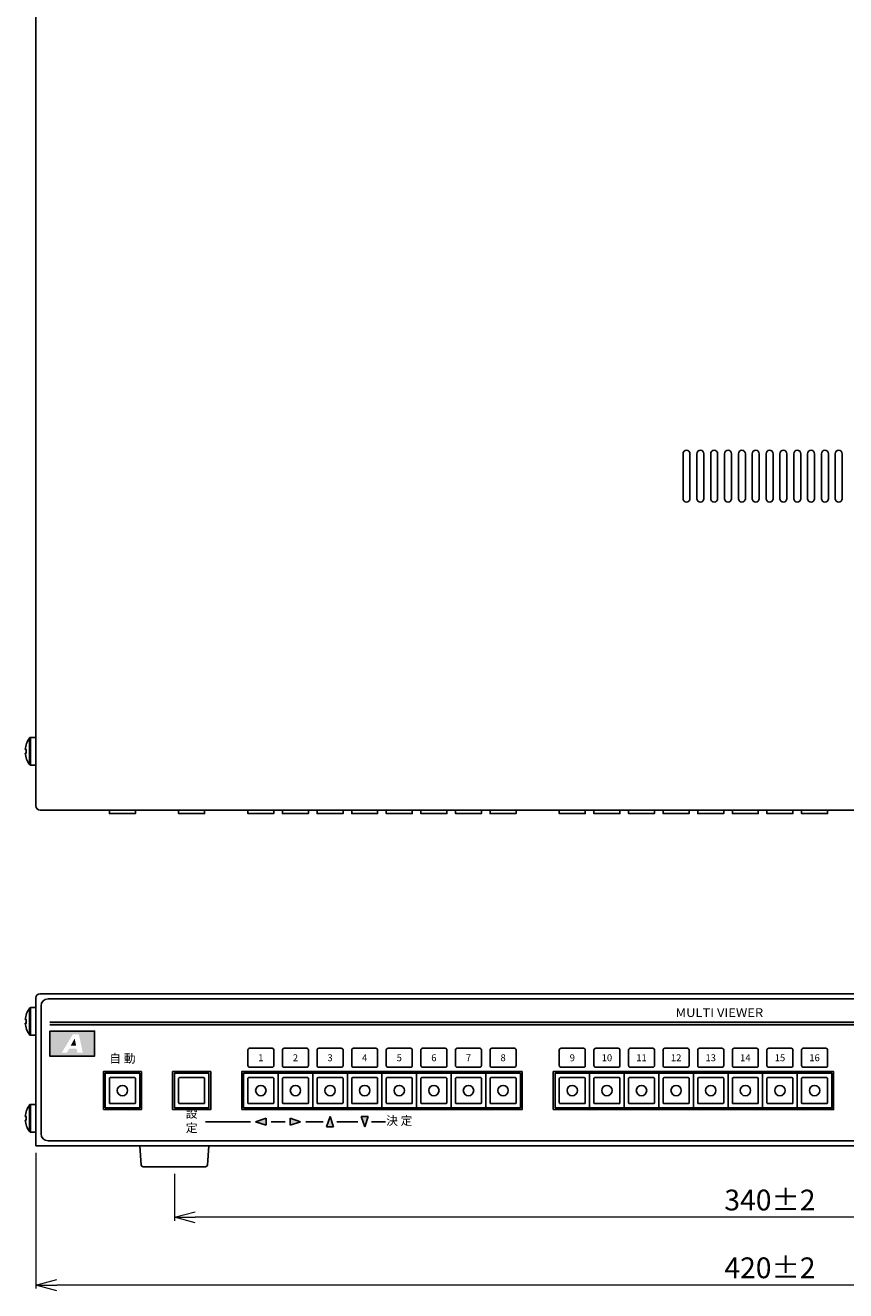
# Model space of a CAD drawing. Extents: x -1510 to -481, y -2 to 603.
# Drawn here: x -1030 to -793, y 25 to 391 of the extents above; entities that cross this region are included whole.
import ezdxf

# ---------------------------------------------------------------- set-up
doc = ezdxf.new("R2010")
doc.units = 0
doc.header["$MEASUREMENT"] = 0
doc.linetypes.add('CENTER', pattern=[50.8, 31.75, -6.35, 6.35, -6.35])
doc.layers.get('0').update_dxf_attribs({"linetype": 'CONTINUOUS'})
doc.layers.get('DEFPOINTS').update_dxf_attribs({"linetype": 'CONTINUOUS'})
for name, color, linetype in [('1', 7, 'CONTINUOUS'), ('FRONT基板', 152, 'CONTINUOUS'), ('ねじ', 54, 'CONTINUOUS'), ('カバー', 86, 'CONTINUOUS'), ('シャーシ', 30, 'CONTINUOUS'), ('シルク印刷シャーシ', 6, 'CONTINUOUS'), ('フロントシート', 42, 'CONTINUOUS'), ('リヤシート', 32, 'CONTINUOUS')]:
    doc.layers.add(name, color=color, linetype=linetype)
doc.layers.add('寸法', color=7, linetype='CONTINUOUS', lineweight=18)
doc.styles.add('MX_NOTE_STANDARD', font='txt', dxfattribs={"bigfont": 'extfont'})
doc.styles.add('SIMPLEX', font='simplex.shx', dxfattribs={"width": 0.8, "height": 6, "bigfont": 'bigfont.shx'})
doc.dimstyles.new('ARTICS', dxfattribs={"dimtxt": 6, "dimasz": 6, "dimexe": 1, "dimexo": 1, "dimgap": 1, "dimtad": 1, "dimdec": 1, "dimdsep": 46, "dimtxsty": 'SIMPLEX', "dimblk": 'OPEN30', "dimcen": 0, "dimclrt": 6, "dimadec": 0, "dimazin": 0, "dimtfac": 1, "dimtdec": 1, "dimtmove": 0, "dimatfit": 3, "dimldrblk": 'OPEN30', "dimfxl": 1, "dimtolj": 1, "dimtzin": 0, "dimlwd": 13, "dimlwe": 13, "dimarcsym": 0})

# ---------------------------------------------------------------- blocks, each defined once
blk = doc.blocks.new('TM2_FUJISOKU')
at = {"layer": '1', "color": 1}
blk.add_lwpolyline([(-5, -5), (5, -5), (5, 5), (-5, 5)], close=True, dxfattribs=at)
blk.add_lwpolyline([(-3.55, -3.75), (3.55, -3.75, 0.414214), (3.75, -3.55), (3.75, 3.55, 0.414214), (3.55, 3.75), (-3.55, 3.75, 0.414214), (-3.75, 3.55), (-3.75, -3.55, 0.414214)], format="xyb", close=True, dxfattribs=at)
blk.add_circle((0, 0), 1.5, dxfattribs=at)
blk = doc.blocks.new('_OPEN30')
at = {"color": 0, "linetype": 'ByBlock'}
for p, q in [((-1, 0.267949), (0, 0)), ((0, 0), (-1, -0.267949)), ((0, 0), (-1, 0))]:
    blk.add_line(p, q, dxfattribs=at)
blk = doc.blocks.new('*D33')
at = {"layer": 'DEFPOINTS', "color": 0, "linetype": 'Continuous'}
for p in [(-986.57, 61.27), (-646.57, 61.27), (-986.57, 46.66)]:
    blk.add_point(p, dxfattribs=at)
at = {"layer": '寸法', "color": 0, "linetype": 'Continuous', "lineweight": 13}
for p, q in [((-986.57, 59.27), (-986.57, 45.66)), ((-646.57, 59.27), (-646.57, 45.66)), ((-652.57, 46.66), (-980.57, 46.66))]:
    blk.add_line(p, q, dxfattribs=at)
at = {"layer": '寸法', "color": 0, "linetype": 'Continuous', "lineweight": 13, "xscale": 6, "yscale": 6, "zscale": 6, "rotation": 180}
blk.add_blockref('_OPEN30', (-986.57, 46.66), dxfattribs=at)
at = {"layer": '寸法', "color": 0, "linetype": 'Continuous', "lineweight": 13, "xscale": 6, "yscale": 6, "zscale": 6}
blk.add_blockref('_OPEN30', (-646.57, 46.66), dxfattribs=at)
at = {"layer": '寸法', "color": 6, "linetype": 'Continuous', "insert": (-814.46, 51.66), "char_height": 6, "attachment_point": 5, "style": 'SIMPLEX'}
blk.add_mtext('\\A1;340±2', dxfattribs=at)
blk = doc.blocks.new('ネジ バインド M4_外観図用')
at = {"layer": 'ねじ', "linetype": 'Continuous', "lineweight": 15}
blk.add_line((1.83, 3.85), (1.83, -3.85), dxfattribs=at)
at = {"layer": 'ねじ', "linetype": 'Continuous'}
blk.add_lwpolyline([(0, -4), (1.54, -4), (1.54, 4), (0, 4)], close=True, dxfattribs=at)
blk.add_lwpolyline([(3.06, 0.51), (2.77, 0.51), (2.77, -0.52), (3.06, -0.52)], dxfattribs=at)
for centre, radius, start, end in [((1.54, 3.64), 0.36, 36.3584, 90), ((-3.67, -0.06), 6.76, 4.8824, 35.4024), ((-3.67, 0.06), 6.76, 324.5976, 355.1176), ((1.54, -3.64), 0.36, 270, 323.6416)]:
    blk.add_arc(centre, radius, start, end, dxfattribs=at)
blk = doc.blocks.new('ゴム足H6')
at = {"layer": '1'}
for p, q in [((-9.538, -5.542), (-10, 0)), ((10, 0), (-10, 0)), ((10, 0), (9.538, -5.542)), ((9.04, -6), (-9.04, -6))]:
    blk.add_line(p, q, dxfattribs=at)
for centre, start, end in [((-9.04, -5.5), 184.82077, 270), ((-9.04, -5.501), 184.70651, 270), ((9.04, -5.5), 270, 355.17924), ((9.04, -5.5), 270, 355.17924)]:
    blk.add_arc(centre, 0.5, start, end, dxfattribs=at)
blk = doc.blocks.new('*D63')
at = {"layer": 'DEFPOINTS', "color": 0, "linetype": 'Continuous'}
for p in [(-1026.57, 67.27), (-606.57, 67.27), (-1026.57, 27.07)]:
    blk.add_point(p, dxfattribs=at)
at = {"layer": '寸法', "color": 0, "linetype": 'Continuous', "lineweight": 13}
for p, q in [((-1026.57, 65.27), (-1026.57, 26.07)), ((-606.57, 65.27), (-606.57, 26.07)), ((-612.57, 27.07), (-1020.57, 27.07))]:
    blk.add_line(p, q, dxfattribs=at)
at = {"layer": '寸法', "color": 0, "linetype": 'Continuous', "lineweight": 13, "xscale": 6, "yscale": 6, "zscale": 6, "rotation": 180}
blk.add_blockref('_OPEN30', (-1026.57, 27.07), dxfattribs=at)
at = {"layer": '寸法', "color": 0, "linetype": 'Continuous', "lineweight": 13, "xscale": 6, "yscale": 6, "zscale": 6}
blk.add_blockref('_OPEN30', (-606.57, 27.07), dxfattribs=at)
at = {"layer": '寸法', "color": 6, "linetype": 'Continuous', "insert": (-814.46, 32.07), "char_height": 6, "attachment_point": 5, "style": 'SIMPLEX'}
blk.add_mtext('\\A1;420±2', dxfattribs=at)
blk = doc.blocks.new('AHD LOGO')
at = {"layer": '1'}
h = blk.add_hatch(color=7, dxfattribs=at)
h.dxf.hatch_style = 1
h.paths.add_polyline_path([(12.95, 0), (0, 0), (0, -7.2), (12.95, -7.2)])
h.paths.add_polyline_path([(6.65, -0.98), (8.43, -0.98), (9.54, -6.24), (7.98, -6.24), (7.76, -5.07), (5.57, -5.07), (4.92, -6.24), (3.47, -6.24)], flags=16)
h.paths.add_polyline_path([(7.21, -2.13), (7.6, -4.18), (6.06, -4.18)], flags=0)
h = blk.add_hatch(color=7, dxfattribs=at)
h.dxf.hatch_style = 1
h.paths.add_polyline_path([(7.21, -2.13), (6.06, -4.18), (7.6, -4.18)])
at = {"layer": '1', "color": 7}
blk.add_lwpolyline([(0, 0), (12.95, 0), (12.95, -7.2), (0, -7.2)], close=True, dxfattribs=at)
blk = doc.blocks.new('2×15空気孔')
at = {"layer": 'シャーシ'}
for points in [[(-5, -7.5), (-5, -7.5, 0.414214), (-4, -6.5), (-4, 6.5, 0.414214), (-5, 7.5), (-5, 7.5, 0.414214), (-6, 6.5), (-6, -6.5, 0.414214)], [(-1, -7.5), (-1, -7.5, 0.414214), (0, -6.5), (0, 6.5, 0.414214), (-1, 7.5), (-1, 7.5, 0.414214), (-2, 6.5), (-2, -6.5, 0.414214)]]:
    blk.add_lwpolyline(points, format="xyb", close=True, dxfattribs=at)

msp = doc.modelspace()

# ---------------------------------------------------------------- hatches: boundary and pattern name
at = {"layer": 'フロントシート'}
h = msp.add_hatch(color=6, dxfattribs=at)
h.paths.add_polyline_path([(-960.07, 75.27), (-963.07, 74.27), (-960.07, 73.27)])
h.paths.add_polyline_path([(-950.07, 74.27), (-953.07, 75.27), (-953.07, 73.27)])
h.paths.add_polyline_path([(-941.57, 75.77), (-942.57, 72.77), (-940.57, 72.77)])
h.paths.add_polyline_path([(-930.57, 75.77), (-932.57, 75.77), (-931.57, 72.77)])
at = {"layer": 'リヤシート'}
msp.add_hatch(color=6, dxfattribs=at).paths.add_polyline_path([(-635.57, 103.07), (-1022.57, 103.07), (-1022.57, 102.27), (-635.57, 102.27)])

# ---------------------------------------------------------------- linework, layer by layer
at = {"layer": 'FRONT基板', "color": 1}
for points in [[(-1005.32, 164.32), (-1005.32, 163.32), (-997.82, 163.32), (-997.82, 164.32)], [(-985.32, 164.32), (-985.32, 163.32), (-977.82, 163.32), (-977.82, 164.32)], [(-965.32, 164.32), (-965.32, 163.32), (-957.82, 163.32), (-957.82, 164.32)], [(-955.32, 164.32), (-955.32, 163.32), (-947.82, 163.32), (-947.82, 164.32)], [(-945.32, 164.32), (-945.32, 163.32), (-937.82, 163.32), (-937.82, 164.32)], [(-935.32, 164.32), (-935.32, 163.32), (-927.82, 163.32), (-927.82, 164.32)], [(-925.32, 164.32), (-925.32, 163.32), (-917.82, 163.32), (-917.82, 164.32)], [(-915.32, 164.32), (-915.32, 163.32), (-907.82, 163.32), (-907.82, 164.32)], [(-905.32, 164.32), (-905.32, 163.32), (-897.82, 163.32), (-897.82, 164.32)], [(-895.32, 164.32), (-895.32, 163.32), (-887.82, 163.32), (-887.82, 164.32)], [(-875.32, 164.32), (-875.32, 163.32), (-867.82, 163.32), (-867.82, 164.32)], [(-865.32, 164.32), (-865.32, 163.32), (-857.82, 163.32), (-857.82, 164.32)], [(-855.32, 164.32), (-855.32, 163.32), (-847.82, 163.32), (-847.82, 164.32)], [(-845.32, 164.32), (-845.32, 163.32), (-837.82, 163.32), (-837.82, 164.32)], [(-835.32, 164.32), (-835.32, 163.32), (-827.82, 163.32), (-827.82, 164.32)], [(-825.32, 164.32), (-825.32, 163.32), (-817.82, 163.32), (-817.82, 164.32)], [(-815.32, 164.32), (-815.32, 163.32), (-807.82, 163.32), (-807.82, 164.32)], [(-805.32, 164.32), (-805.32, 163.32), (-797.82, 163.32), (-797.82, 164.32)]]:
    msp.add_lwpolyline(points, dxfattribs=at)
msp.add_lwpolyline([(-986.57, 78.27), (-976.57, 78.27), (-976.57, 88.27), (-986.57, 88.27)], close=True, dxfattribs=at)
msp.add_lwpolyline([(-985.12, 79.52), (-978.02, 79.52, 0.414214), (-977.82, 79.72), (-977.82, 86.82, 0.414214), (-978.02, 87.02), (-985.12, 87.02, 0.414214), (-985.32, 86.82), (-985.32, 79.72, 0.414214)], format="xyb", close=True, dxfattribs=at)
at = {"layer": 'カバー', "linetype": 'Continuous'}
for p, q in [((-1026.57, 165.52), (-1026.57, 415.32)), ((-607.77, 164.32), (-1025.37, 164.32)), ((-1026.57, 67.27), (-1026.57, 110.07)), ((-607.77, 111.27), (-1025.37, 111.27)), ((-606.57, 67.27), (-1026.57, 67.27))]:
    msp.add_line(p, q, dxfattribs=at)
for points in [[(-1007.07, 77.77), (-996.07, 77.77), (-996.07, 88.77), (-1007.07, 88.77)], [(-987.07, 77.77), (-976.07, 77.77), (-976.07, 88.77), (-987.07, 88.77)], [(-967.07, 77.77), (-886.07, 77.77), (-886.07, 88.77), (-967.07, 88.77)], [(-877.07, 77.77), (-796.07, 77.77), (-796.07, 88.77), (-877.07, 88.77)]]:
    msp.add_lwpolyline(points, close=True, dxfattribs=at)
for centre, start, end in [((-1025.37, 165.52), 180, 270), ((-1025.37, 110.07), 90, 180)]:
    msp.add_arc(centre, 1.2, start, end, dxfattribs=at)
at = {"layer": 'シルク印刷シャーシ', "linetype": 'Continuous'}
for points in [[(-964.82, 90.02), (-958.32, 90.02, 0.414214), (-957.82, 90.52), (-957.82, 95.02, 0.414214), (-958.32, 95.52), (-964.82, 95.52, 0.414214), (-965.32, 95.02), (-965.32, 90.52, 0.414214)], [(-954.82, 90.02), (-948.32, 90.02, 0.414214), (-947.82, 90.52), (-947.82, 95.02, 0.414214), (-948.32, 95.52), (-954.82, 95.52, 0.414214), (-955.32, 95.02), (-955.32, 90.52, 0.414214)], [(-944.82, 90.02), (-938.32, 90.02, 0.414214), (-937.82, 90.52), (-937.82, 95.02, 0.414214), (-938.32, 95.52), (-944.82, 95.52, 0.414214), (-945.32, 95.02), (-945.32, 90.52, 0.414214)], [(-934.82, 90.02), (-928.32, 90.02, 0.414214), (-927.82, 90.52), (-927.82, 95.02, 0.414214), (-928.32, 95.52), (-934.82, 95.52, 0.414214), (-935.32, 95.02), (-935.32, 90.52, 0.414214)], [(-924.82, 90.02), (-918.32, 90.02, 0.414214), (-917.82, 90.52), (-917.82, 95.02, 0.414214), (-918.32, 95.52), (-924.82, 95.52, 0.414214), (-925.32, 95.02), (-925.32, 90.52, 0.414214)], [(-914.82, 90.02), (-908.32, 90.02, 0.414214), (-907.82, 90.52), (-907.82, 95.02, 0.414214), (-908.32, 95.52), (-914.82, 95.52, 0.414214), (-915.32, 95.02), (-915.32, 90.52, 0.414214)], [(-904.82, 90.02), (-898.32, 90.02, 0.414214), (-897.82, 90.52), (-897.82, 95.02, 0.414214), (-898.32, 95.52), (-904.82, 95.52, 0.414214), (-905.32, 95.02), (-905.32, 90.52, 0.414214)], [(-894.82, 90.02), (-888.32, 90.02, 0.414214), (-887.82, 90.52), (-887.82, 95.02, 0.414214), (-888.32, 95.52), (-894.82, 95.52, 0.414214), (-895.32, 95.02), (-895.32, 90.52, 0.414214)], [(-874.82, 90.02), (-868.32, 90.02, 0.414214), (-867.82, 90.52), (-867.82, 95.02, 0.414214), (-868.32, 95.52), (-874.82, 95.52, 0.414214), (-875.32, 95.02), (-875.32, 90.52, 0.414214)], [(-864.82, 90.02), (-858.32, 90.02, 0.414214), (-857.82, 90.52), (-857.82, 95.02, 0.414214), (-858.32, 95.52), (-864.82, 95.52, 0.414214), (-865.32, 95.02), (-865.32, 90.52, 0.414214)], [(-854.82, 90.02), (-848.32, 90.02, 0.414214), (-847.82, 90.52), (-847.82, 95.02, 0.414214), (-848.32, 95.52), (-854.82, 95.52, 0.414214), (-855.32, 95.02), (-855.32, 90.52, 0.414214)], [(-844.82, 90.02), (-838.32, 90.02, 0.414214), (-837.82, 90.52), (-837.82, 95.02, 0.414214), (-838.32, 95.52), (-844.82, 95.52, 0.414214), (-845.32, 95.02), (-845.32, 90.52, 0.414214)], [(-834.82, 90.02), (-828.32, 90.02, 0.414214), (-827.82, 90.52), (-827.82, 95.02, 0.414214), (-828.32, 95.52), (-834.82, 95.52, 0.414214), (-835.32, 95.02), (-835.32, 90.52, 0.414214)], [(-824.82, 90.02), (-818.32, 90.02, 0.414214), (-817.82, 90.52), (-817.82, 95.02, 0.414214), (-818.32, 95.52), (-824.82, 95.52, 0.414214), (-825.32, 95.02), (-825.32, 90.52, 0.414214)], [(-814.82, 90.02), (-808.32, 90.02, 0.414214), (-807.82, 90.52), (-807.82, 95.02, 0.414214), (-808.32, 95.52), (-814.82, 95.52, 0.414214), (-815.32, 95.02), (-815.32, 90.52, 0.414214)], [(-804.82, 90.02), (-798.32, 90.02, 0.414214), (-797.82, 90.52), (-797.82, 95.02, 0.414214), (-798.32, 95.52), (-804.82, 95.52, 0.414214), (-805.32, 95.02), (-805.32, 90.52, 0.414214)]]:
    msp.add_lwpolyline(points, format="xyb", close=True, dxfattribs=at)
at = {"layer": 'フロントシート', "linetype": 'Continuous'}
for p, q in [((-610.07, 109.77), (-1023.07, 109.77)), ((-1025.07, 107.77), (-1025.07, 70.77)), ((-610.07, 68.77), (-1023.07, 68.77))]:
    msp.add_line(p, q, dxfattribs=at)
at = {"layer": 'フロントシート', "color": 6, "linetype": 'Continuous'}
for p, q in [((-977.57, 74.27), (-964.57, 74.27)), ((-960.07, 75.27), (-963.07, 74.27)), ((-963.07, 74.27), (-960.07, 73.27)), ((-960.07, 75.27), (-960.07, 73.27)), ((-958.57, 74.27), (-954.57, 74.27)), ((-953.07, 75.27), (-950.07, 74.27)), ((-953.07, 75.27), (-953.07, 73.27)), ((-950.07, 74.27), (-953.07, 73.27)), ((-948.57, 74.27), (-943.57, 74.27)), ((-941.57, 75.77), (-942.57, 72.77)), ((-941.57, 75.77), (-940.57, 72.77)), ((-939.57, 74.27), (-933.57, 74.27)), ((-932.57, 75.77), (-931.57, 72.77)), ((-930.57, 75.77), (-931.57, 72.77)), ((-929.57, 74.27), (-925.57, 74.27))]:
    msp.add_line(p, q, dxfattribs=at)
at = {"layer": 'フロントシート', "color": 6, "linetype": 'CENTER'}
for p, q in [((-932.57, 75.77), (-930.57, 75.77)), ((-940.57, 72.77), (-942.57, 72.77))]:
    msp.add_line(p, q, dxfattribs=at)
at = {"layer": 'フロントシート', "linetype": 'Continuous'}
for centre, start, end in [((-1023.07, 107.77), 90, 180), ((-1023.07, 70.77), 180, 270)]:
    msp.add_arc(centre, 2, start, end, dxfattribs=at)
at = {"layer": 'リヤシート', "color": 6}
for p, q in [((-635.57, 103.07), (-1022.57, 103.07)), ((-635.57, 102.27), (-1022.57, 102.27))]:
    msp.add_line(p, q, dxfattribs=at)

# ---------------------------------------------------------------- block references
at = {"layer": '1', "color": 20, "linetype": 'Continuous', "rotation": 180}
for p in [(-1026.57, 181.32), (-1026.57, 103.27), (-1026.57, 75.27)]:
    msp.add_blockref('ネジ バインド M4_外観図用', p, dxfattribs=at)
at = {"layer": '1', "color": 7}
msp.add_blockref('AHD LOGO', (-1022.57, 100.47), dxfattribs=at)
at = {"layer": '1', "color": 80, "linetype": 'Continuous', "xscale": -1}
msp.add_blockref('ゴム足H6', (-986.57, 67.27), dxfattribs=at)
at = {"layer": 'FRONT基板', "linetype": 'Continuous'}
for p in [(-1001.57, 83.27), (-961.57, 83.27), (-951.57, 83.27), (-941.57, 83.27), (-931.57, 83.27), (-921.57, 83.27), (-911.57, 83.27), (-901.57, 83.27), (-891.57, 83.27), (-871.57, 83.27), (-861.57, 83.27), (-851.57, 83.27), (-841.57, 83.27), (-831.57, 83.27), (-821.57, 83.27), (-811.57, 83.27), (-801.57, 83.27)]:
    msp.add_blockref('TM2_FUJISOKU', p, dxfattribs=at)
at = {"layer": 'カバー'}
for p in [(-833.57, 260.82), (-825.57, 260.82), (-817.57, 260.82), (-809.57, 260.82), (-801.57, 260.82), (-793.57, 260.82)]:
    msp.add_blockref('2×15空気孔', p, dxfattribs=at)

# ---------------------------------------------------------------- texts
at = {"layer": 'フロントシート', "color": 6, "linetype": 'Continuous', "char_height": 2.5}
for s, insert, width, attachment_point, style in [('{\\W1.1;MULTI VIEWER}', (-829.07, 104.57), 34.8357, 8, 'SIMPLEX'), ('自 動', (-1001.57, 92.27), 7.8817, 5, 'MX_NOTE_STANDARD'), ('設 定', (-981.57, 74.27), 6.9084, 5, 'MX_NOTE_STANDARD'), ('決 定', (-921.57, 74.27), 8.9226, 5, 'MX_NOTE_STANDARD')]:
    msp.add_mtext(s, dxfattribs=dict(at, insert=insert, width=width, attachment_point=attachment_point, style=style))
at = {"layer": 'フロントシート', "color": 6, "char_height": 2, "width": 4.6706, "attachment_point": 5, "style": 'SIMPLEX'}
for s, insert in [('{\\W1;1}', (-961.57, 92.77)), ('{\\W1;2}', (-951.57, 92.77)), ('{\\W1;3}', (-941.57, 92.77)), ('{\\W1;4}', (-931.57, 92.77)), ('{\\W1;5}', (-921.57, 92.77)), ('{\\W1;6}', (-911.57, 92.77)), ('{\\W1;7}', (-901.57, 92.77)), ('{\\W1;8}', (-891.57, 92.77)), ('{\\W1;9}', (-871.57, 92.77)), ('{\\W1;10}', (-861.57, 92.77)), ('{\\W1;11}', (-851.57, 92.77)), ('{\\W1;12}', (-841.57, 92.77)), ('{\\W1;13}', (-831.57, 92.77)), ('{\\W1;14}', (-821.57, 92.77)), ('{\\W1;15}', (-811.57, 92.77)), ('{\\W1;16}', (-801.57, 92.77))]:
    msp.add_mtext(s, dxfattribs=dict(at, insert=insert))

# ---------------------------------------------------------------- dimensions: what is measured, and where the dimension line sits
at = {"layer": '寸法', "linetype": 'Continuous'}
for base, p1, p2, picture, middle in [((-1026.57, 27.07), (-606.57, 67.27), (-1026.57, 67.27), '*D63', (-814.46, 27.07)), ((-986.57, 46.66), (-646.57, 61.27), (-986.57, 61.27), '*D33', (-814.46, 46.66))]:
    dim = msp.add_linear_dim(base=base, p1=p1, p2=p2, angle=180, text='<>±2', dimstyle='ARTICS', override={"dimtxt": 8, "dimexo": 2, "dimgap": 2}, dxfattribs=at)
    dim.commit()
    dim.dimension.update_dxf_attribs({"geometry": picture, "text_midpoint": middle, "dimtype": 160})

doc.saveas('drawing.dxf')
